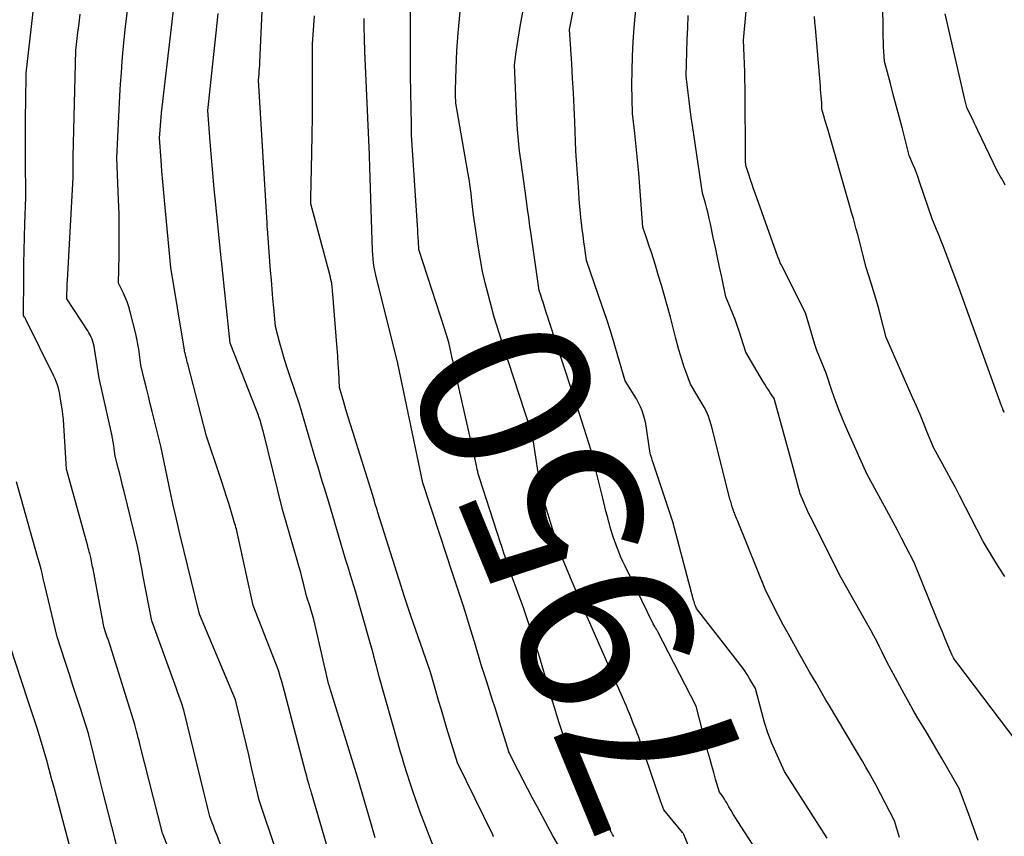
# Model space of a CAD drawing. Units: inches. Extents: x 2612369 to 2615133, y 1504482 to 1507367.
# Drawn here: x 2614772 to 2614855, y 1505210 to 1505279 of the extents above; entities that cross this region are included whole.
import ezdxf
from ezdxf.enums import TextEntityAlignment as Align

# ---------------------------------------------------------------- set-up
doc = ezdxf.new("R2010")
doc.units = ezdxf.units.IN
doc.header["$MEASUREMENT"] = 0
doc.layers.add('Tile_2735_03_NE_contour_2ft', color=81, linetype='Continuous')
doc.layers.add('Tile_2735_03_NE_contour_anno_2ft', color=102, linetype='Continuous')
doc.styles.add('Arial', font='arial.ttf')

msp = doc.modelspace()

# ---------------------------------------------------------------- linework, layer by layer
at = {"layer": 'Tile_2735_03_NE_contour_2ft'}
msp.add_line((2614812.704, 1505251.096, 7950), (2614812.192, 1505252.674, 7950), dxfattribs=at)
for points in [[(2614835.47, 1505206.3, 7952), (2614832.453, 1505210.988, 7952), (2614832.257, 1505211.297, 7952), (2614832.066, 1505211.609, 7952), (2614831.88, 1505211.924, 7952), (2614831.698, 1505212.242, 7952), (2614831.519, 1505212.561, 7952), (2614831.427, 1505212.719, 7952), (2614831.332, 1505212.876, 7952), (2614831.232, 1505213.029, 7952), (2614831.13, 1505213.18, 7952), (2614830.92, 1505213.48, 7952), (2614830.585, 1505214.577, 7952), (2614830.422, 1505215.127, 7952), (2614830.263, 1505215.678, 7952), (2614830.111, 1505216.231, 7952), (2614829.963, 1505216.786, 7952), (2614828.95, 1505220.7, 7952), (2614825.717, 1505226.983, 7952), (2614825.656, 1505227.098, 7952), (2614825.592, 1505227.211, 7952), (2614825.524, 1505227.322, 7952), (2614825.454, 1505227.432, 7952), (2614825.31, 1505227.65, 7952), (2614822.955, 1505232.503, 7952), (2614822.767, 1505232.906, 7952), (2614822.587, 1505233.312, 7952), (2614822.419, 1505233.722, 7952), (2614822.259, 1505234.137, 7952), (2614821.95, 1505234.97, 7952), (2614821.791, 1505235.506, 7952), (2614821.712, 1505235.774, 7952), (2614821.637, 1505236.043, 7952), (2614821.564, 1505236.313, 7952), (2614821.493, 1505236.584, 7952), (2614821.445, 1505236.774, 7952), (2614821.352, 1505237.14, 7952), (2614821.259, 1505237.506, 7952), (2614821.167, 1505237.872, 7952), (2614821.076, 1505238.238, 7952), (2614820.49, 1505240.58, 7952), (2614820.377, 1505241.14, 7952), (2614820.316, 1505241.418, 7952), (2614820.249, 1505241.695, 7952), (2614820.174, 1505241.97, 7952), (2614820.092, 1505242.243, 7952), (2614819.11, 1505245.34, 7952), (2614816.541, 1505253.191, 7952), (2614816.447, 1505253.479, 7952), (2614816.354, 1505253.767, 7952), (2614816.263, 1505254.056, 7952), (2614816.172, 1505254.344, 7952), (2614816.116, 1505254.525, 7952), (2614816.054, 1505254.724, 7952), (2614815.991, 1505254.921, 7952), (2614815.926, 1505255.119, 7952), (2614815.861, 1505255.316, 7952), (2614815.73, 1505255.71, 7952), (2614815.05, 1505260.431, 7952), (2614814.948, 1505261.142, 7952), (2614814.847, 1505261.854, 7952), (2614814.747, 1505262.565, 7952), (2614814.647, 1505263.277, 7952), (2614814.45, 1505264.7, 7952), (2614814.197, 1505266.523, 7952), (2614814.083, 1505267.435, 7952), (2614813.986, 1505268.349, 7952), (2614813.914, 1505269.266, 7952), (2614813.859, 1505270.183, 7952), (2614813.65, 1505274.73, 7952), (2614813.792, 1505275.809, 7952), (2614813.868, 1505276.348, 7952), (2614813.948, 1505276.885, 7952), (2614814.037, 1505277.422, 7952), (2614814.13, 1505277.958, 7952), (2614815.631, 1505286.172, 7952)], [(2614807.15, 1505208.09, 7942), (2614805.72, 1505211.794, 7942), (2614805.509, 1505212.355, 7942), (2614805.304, 1505212.917, 7942), (2614805.109, 1505213.483, 7942), (2614804.919, 1505214.051, 7942), (2614804.55, 1505215.19, 7942), (2614804.304, 1505216.01, 7942), (2614804.182, 1505216.42, 7942), (2614804.061, 1505216.831, 7942), (2614803.942, 1505217.242, 7942), (2614803.825, 1505217.653, 7942), (2614802.28, 1505223.1, 7942), (2614802.025, 1505224.088, 7942), (2614801.896, 1505224.582, 7942), (2614801.764, 1505225.074, 7942), (2614801.628, 1505225.566, 7942), (2614801.49, 1505226.057, 7942), (2614800.25, 1505230.41, 7942), (2614799.837, 1505231.75, 7942), (2614799.632, 1505232.42, 7942), (2614799.428, 1505233.091, 7942), (2614799.227, 1505233.763, 7942), (2614799.027, 1505234.435, 7942), (2614798.01, 1505237.88, 7942), (2614797.646, 1505239.064, 7942), (2614797.465, 1505239.657, 7942), (2614797.286, 1505240.25, 7942), (2614797.11, 1505240.844, 7942), (2614796.935, 1505241.438, 7942), (2614795.56, 1505246.15, 7942), (2614794.742, 1505248.522, 7942), (2614794.513, 1505249.209, 7942), (2614794.295, 1505249.898, 7942), (2614794.092, 1505250.593, 7942), (2614793.9, 1505251.29, 7942), (2614793.53, 1505252.69, 7942), (2614793.385, 1505254.256, 7942), (2614793.314, 1505255.038, 7942), (2614793.246, 1505255.822, 7942), (2614793.181, 1505256.605, 7942), (2614793.119, 1505257.389, 7942), (2614792.85, 1505260.9, 7942), (2614792.836, 1505261.068, 7942), (2614792.829, 1505261.152, 7942), (2614792.823, 1505261.235, 7942), (2614792.817, 1505261.319, 7942), (2614792.812, 1505261.403, 7942), (2614792.1, 1505273.43, 7942), (2614792.143, 1505273.933, 7942), (2614792.163, 1505274.184, 7942), (2614792.181, 1505274.436, 7942), (2614792.196, 1505274.688, 7942), (2614792.209, 1505274.94, 7942), (2614792.67, 1505284.79, 7942)], [(2614854.911, 1505245.444, 7964), (2614854.873, 1505245.502, 7964), (2614854.8, 1505245.62, 7964), (2614854.75, 1505245.747, 7964), (2614854.725, 1505245.81, 7964), (2614854.7, 1505245.873, 7964), (2614854.677, 1505245.937, 7964), (2614854.653, 1505246.001, 7964), (2614851.06, 1505255.97, 7964), (2614849.907, 1505259.029, 7964), (2614849.732, 1505259.486, 7964), (2614849.555, 1505259.941, 7964), (2614849.372, 1505260.395, 7964), (2614849.186, 1505260.847, 7964), (2614848.81, 1505261.75, 7964), (2614847.758, 1505264.867, 7964), (2614847.627, 1505265.241, 7964), (2614847.491, 1505265.613, 7964), (2614847.347, 1505265.982, 7964), (2614847.197, 1505266.349, 7964), (2614846.89, 1505267.08, 7964), (2614846.275, 1505269.451, 7964), (2614846.034, 1505270.377, 7964), (2614845.789, 1505271.303, 7964), (2614845.542, 1505272.228, 7964), (2614845.292, 1505273.152, 7964), (2614844.79, 1505275, 7964), (2614844.742, 1505275.827, 7964), (2614844.72, 1505276.24, 7964), (2614844.703, 1505276.653, 7964), (2614844.692, 1505277.067, 7964), (2614844.685, 1505277.481, 7964), (2614844.61, 1505285.02, 7964)], [(2614786.396, 1505203.973, 7932), (2614784.02, 1505210.01, 7932), (2614782.105, 1505217.506, 7932), (2614782.035, 1505217.782, 7932), (2614781.965, 1505218.057, 7932), (2614781.896, 1505218.333, 7932), (2614781.827, 1505218.608, 7932), (2614781.69, 1505219.16, 7932), (2614779.624, 1505225.732, 7932), (2614779.541, 1505225.995, 7932), (2614779.455, 1505226.257, 7932), (2614779.368, 1505226.518, 7932), (2614779.279, 1505226.779, 7932), (2614779.1, 1505227.3, 7932), (2614779.025, 1505227.699, 7932), (2614778.987, 1505227.898, 7932), (2614778.949, 1505228.098, 7932), (2614778.912, 1505228.297, 7932), (2614778.874, 1505228.497, 7932), (2614778.162, 1505232.275, 7932), (2614778.132, 1505232.436, 7932), (2614778.102, 1505232.597, 7932), (2614778.071, 1505232.757, 7932), (2614778.041, 1505232.918, 7932), (2614777.98, 1505233.24, 7932), (2614777.891, 1505233.556, 7932), (2614777.847, 1505233.714, 7932), (2614777.803, 1505233.872, 7932), (2614777.758, 1505234.03, 7932), (2614777.714, 1505234.188, 7932), (2614775.92, 1505240.66, 7932), (2614775.704, 1505244.384, 7932), (2614775.669, 1505244.845, 7932), (2614775.625, 1505245.304, 7932), (2614775.565, 1505245.762, 7932), (2614775.495, 1505246.219, 7932), (2614775.34, 1505247.13, 7932), (2614775.216, 1505247.597, 7932), (2614775.148, 1505247.828, 7932), (2614775.069, 1505248.056, 7932), (2614774.978, 1505248.278, 7932), (2614774.878, 1505248.497, 7932), (2614772.539, 1505253.212, 7932), (2614772.505, 1505253.278, 7932), (2614772.47, 1505253.344, 7932), (2614772.434, 1505253.409, 7932), (2614772.397, 1505253.473, 7932), (2614772.32, 1505253.6, 7932), (2614772.33, 1505256.823, 7932), (2614772.34, 1505257.948, 7932), (2614772.357, 1505259.072, 7932), (2614772.386, 1505260.197, 7932), (2614772.424, 1505261.321, 7932), (2614772.51, 1505263.57, 7932), (2614772.485, 1505266.766, 7932), (2614772.48, 1505267.975, 7932), (2614772.481, 1505269.184, 7932), (2614772.489, 1505270.393, 7932), (2614772.504, 1505271.602, 7932), (2614772.54, 1505274.02, 7932), (2614773.649, 1505283.865, 7932)], [(2614821.998, 1505209.748, 7948), (2614821.903, 1505209.919, 7948), (2614821.808, 1505210.089, 7948), (2614821.712, 1505210.26, 7948), (2614821.52, 1505210.6, 7948), (2614820.738, 1505212.074, 7948), (2614820.351, 1505212.813, 7948), (2614819.969, 1505213.555, 7948), (2614819.595, 1505214.301, 7948), (2614819.226, 1505215.049, 7948), (2614817.91, 1505217.76, 7948), (2614817.472, 1505219.144, 7948), (2614817.254, 1505219.836, 7948), (2614817.04, 1505220.529, 7948), (2614816.829, 1505221.223, 7948), (2614816.621, 1505221.918, 7948), (2614815.69, 1505225.06, 7948), (2614814.991, 1505227.23, 7948), (2614814.687, 1505228.15, 7948), (2614814.375, 1505229.068, 7948), (2614814.05, 1505229.982, 7948), (2614813.718, 1505230.893, 7948), (2614813.04, 1505232.71, 7948), (2614812.854, 1505233.294, 7948), (2614812.761, 1505233.587, 7948), (2614812.668, 1505233.879, 7948), (2614812.574, 1505234.17, 7948), (2614812.479, 1505234.462, 7948), (2614810.696, 1505239.952, 7948), (2614810.645, 1505240.121, 7948), (2614810.596, 1505240.29, 7948), (2614810.553, 1505240.462, 7948), (2614810.514, 1505240.634, 7948), (2614810.44, 1505240.98, 7948), (2614808.898, 1505247.793, 7948), (2614808.765, 1505248.384, 7948), (2614808.634, 1505248.975, 7948), (2614808.504, 1505249.565, 7948), (2614808.376, 1505250.157, 7948), (2614808.12, 1505251.34, 7948), (2614808.008, 1505251.703, 7948), (2614807.952, 1505251.885, 7948), (2614807.895, 1505252.066, 7948), (2614807.837, 1505252.247, 7948), (2614807.779, 1505252.428, 7948), (2614805.59, 1505259.17, 7948), (2614805.556, 1505259.845, 7948), (2614805.539, 1505260.182, 7948), (2614805.52, 1505260.519, 7948), (2614805.5, 1505260.856, 7948), (2614805.479, 1505261.193, 7948), (2614804.99, 1505268.8, 7948), (2614804.98, 1505269.09, 7948), (2614804.975, 1505269.235, 7948), (2614804.971, 1505269.38, 7948), (2614804.968, 1505269.525, 7948), (2614804.965, 1505269.669, 7948), (2614804.925, 1505272.379, 7948), (2614804.906, 1505273.879, 7948), (2614804.893, 1505275.38, 7948), (2614804.889, 1505276.88, 7948), (2614804.889, 1505278.38, 7948), (2614804.9, 1505281.97, 7948)], [(2614846.058, 1505209.665, 7956), (2614845.64, 1505211.07, 7956), (2614844.057, 1505214.083, 7956), (2614843.787, 1505214.587, 7956), (2614843.511, 1505215.088, 7956), (2614843.227, 1505215.585, 7956), (2614842.937, 1505216.078, 7956), (2614842.35, 1505217.06, 7956), (2614840.08, 1505220.893, 7956), (2614839.818, 1505221.336, 7956), (2614839.557, 1505221.78, 7956), (2614839.297, 1505222.225, 7956), (2614839.038, 1505222.67, 7956), (2614838.52, 1505223.56, 7956), (2614837.607, 1505225.157, 7956), (2614837.156, 1505225.958, 7956), (2614836.712, 1505226.763, 7956), (2614836.279, 1505227.574, 7956), (2614835.852, 1505228.389, 7956), (2614834.8, 1505230.43, 7956), (2614832.47, 1505236.215, 7956), (2614832.412, 1505236.359, 7956), (2614832.353, 1505236.504, 7956), (2614832.294, 1505236.648, 7956), (2614832.234, 1505236.792, 7956), (2614832.197, 1505236.881, 7956), (2614832.157, 1505236.981, 7956), (2614832.118, 1505237.082, 7956), (2614832.082, 1505237.183, 7956), (2614832.047, 1505237.285, 7956), (2614831.98, 1505237.49, 7956), (2614831.913, 1505237.713, 7956), (2614831.881, 1505237.825, 7956), (2614831.849, 1505237.937, 7956), (2614831.819, 1505238.05, 7956), (2614831.789, 1505238.163, 7956), (2614830.23, 1505244.32, 7956), (2614830.073, 1505244.863, 7956), (2614829.984, 1505245.13, 7956), (2614829.883, 1505245.391, 7956), (2614829.762, 1505245.644, 7956), (2614829.628, 1505245.892, 7956), (2614828.48, 1505247.83, 7956), (2614828.079, 1505248.902, 7956), (2614827.916, 1505249.354, 7956), (2614827.763, 1505249.81, 7956), (2614827.623, 1505250.269, 7956), (2614827.491, 1505250.731, 7956), (2614827.24, 1505251.66, 7956), (2614826.773, 1505253.463, 7956), (2614826.533, 1505254.363, 7956), (2614826.285, 1505255.261, 7956), (2614826.024, 1505256.155, 7956), (2614825.756, 1505257.047, 7956), (2614825.51, 1505257.844, 7956), (2614825.341, 1505258.382, 7956), (2614825.17, 1505258.919, 7956), (2614824.996, 1505259.455, 7956), (2614824.818, 1505259.991, 7956), (2614824.46, 1505261.06, 7956), (2614824.109, 1505265.601, 7956), (2614824.039, 1505266.441, 7956), (2614823.96, 1505267.281, 7956), (2614823.871, 1505268.119, 7956), (2614823.774, 1505268.956, 7956), (2614823.57, 1505270.63, 7956), (2614823.54, 1505273.046, 7956), (2614823.544, 1505274.253, 7956), (2614823.573, 1505275.46, 7956), (2614823.639, 1505276.665, 7956), (2614823.729, 1505277.869, 7956), (2614824.09, 1505281.84, 7956)], [(2614793.551, 1505208.602, 7936), (2614792.15, 1505212.81, 7936), (2614791.486, 1505215.673, 7936), (2614791.269, 1505216.603, 7936), (2614791.052, 1505217.533, 7936), (2614790.833, 1505218.462, 7936), (2614790.612, 1505219.392, 7936), (2614790.17, 1505221.25, 7936), (2614787.137, 1505228.455, 7936), (2614787.12, 1505228.5, 7936), (2614787.107, 1505228.559, 7936), (2614785.47, 1505235.23, 7936), (2614785.097, 1505236.83, 7936), (2614784.914, 1505237.63, 7936), (2614784.735, 1505238.432, 7936), (2614784.563, 1505239.235, 7936), (2614784.395, 1505240.039, 7936), (2614783.87, 1505242.61, 7936), (2614783.148, 1505245.521, 7936), (2614782.986, 1505246.174, 7936), (2614782.826, 1505246.827, 7936), (2614782.666, 1505247.48, 7936), (2614782.507, 1505248.133, 7936), (2614782.19, 1505249.44, 7936), (2614782.083, 1505250.322, 7936), (2614782.021, 1505250.761, 7936), (2614781.949, 1505251.198, 7936), (2614781.86, 1505251.632, 7936), (2614781.76, 1505252.064, 7936), (2614781.295, 1505253.927, 7936), (2614781.177, 1505254.342, 7936), (2614781.042, 1505254.751, 7936), (2614780.881, 1505255.15, 7936), (2614780.703, 1505255.543, 7936), (2614780.32, 1505256.32, 7936), (2614780.365, 1505258.665, 7936), (2614780.377, 1505259.838, 7936), (2614780.375, 1505261.011, 7936), (2614780.352, 1505262.183, 7936), (2614780.315, 1505263.355, 7936), (2614780.17, 1505266.88, 7936), (2614780.433, 1505272.102, 7936), (2614780.488, 1505273.076, 7936), (2614780.551, 1505274.05, 7936), (2614780.627, 1505275.023, 7936), (2614780.711, 1505275.996, 7936), (2614780.89, 1505277.94, 7936), (2614781.226, 1505280.651, 7936)], [(2614798.56, 1505206.59, 7938), (2614796.558, 1505213.423, 7938), (2614796.525, 1505213.536, 7938), (2614796.492, 1505213.648, 7938), (2614796.459, 1505213.761, 7938), (2614796.426, 1505213.874, 7938), (2614796.36, 1505214.1, 7938), (2614796.256, 1505214.463, 7938), (2614796.205, 1505214.646, 7938), (2614796.154, 1505214.828, 7938), (2614796.105, 1505215.01, 7938), (2614796.057, 1505215.193, 7938), (2614794.29, 1505221.95, 7938), (2614794.054, 1505222.789, 7938), (2614793.93, 1505223.206, 7938), (2614793.798, 1505223.621, 7938), (2614793.654, 1505224.031, 7938), (2614793.502, 1505224.439, 7938), (2614791.65, 1505229.2, 7938), (2614790.23, 1505235.604, 7938), (2614790.192, 1505235.764, 7938), (2614790.152, 1505235.922, 7938), (2614790.107, 1505236.08, 7938), (2614790.059, 1505236.237, 7938), (2614789.96, 1505236.55, 7938), (2614789.585, 1505237.771, 7938), (2614789.395, 1505238.381, 7938), (2614789.203, 1505238.99, 7938), (2614789.007, 1505239.597, 7938), (2614788.808, 1505240.204, 7938), (2614787.73, 1505243.46, 7938), (2614786.141, 1505249.537, 7938), (2614786.101, 1505249.69, 7938), (2614786.062, 1505249.844, 7938), (2614786.023, 1505249.998, 7938), (2614785.985, 1505250.152, 7938), (2614785.91, 1505250.46, 7938), (2614785.903, 1505250.494, 7938), (2614785.878, 1505250.619, 7938), (2614785.866, 1505250.682, 7938), (2614785.855, 1505250.745, 7938), (2614785.843, 1505250.808, 7938), (2614785.833, 1505250.871, 7938), (2614784.72, 1505257.65, 7938), (2614784.213, 1505263.005, 7938), (2614784.128, 1505263.929, 7938), (2614784.047, 1505264.852, 7938), (2614783.971, 1505265.776, 7938), (2614783.899, 1505266.701, 7938), (2614783.76, 1505268.55, 7938), (2614783.809, 1505269.258, 7938), (2614783.836, 1505269.612, 7938), (2614783.866, 1505269.966, 7938), (2614783.901, 1505270.319, 7938), (2614783.939, 1505270.672, 7938), (2614785.01, 1505280.02, 7938)], [(2614790.62, 1505204.49, 7934), (2614788.608, 1505209.814, 7934), (2614788.506, 1505210.084, 7934), (2614788.404, 1505210.353, 7934), (2614788.301, 1505210.623, 7934), (2614788.197, 1505210.892, 7934), (2614787.99, 1505211.43, 7934), (2614787.819, 1505212.108, 7934), (2614787.734, 1505212.448, 7934), (2614787.65, 1505212.788, 7934), (2614787.567, 1505213.127, 7934), (2614787.484, 1505213.467, 7934), (2614785.81, 1505220.37, 7934), (2614785.599, 1505220.996, 7934), (2614785.492, 1505221.309, 7934), (2614785.384, 1505221.622, 7934), (2614785.274, 1505221.933, 7934), (2614785.162, 1505222.244, 7934), (2614783.11, 1505227.9, 7934), (2614782.369, 1505231.772, 7934), (2614782.292, 1505232.174, 7934), (2614782.216, 1505232.575, 7934), (2614782.139, 1505232.976, 7934), (2614782.063, 1505233.377, 7934), (2614781.91, 1505234.18, 7934), (2614780.781, 1505238.802, 7934), (2614780.659, 1505239.296, 7934), (2614780.535, 1505239.79, 7934), (2614780.408, 1505240.283, 7934), (2614780.28, 1505240.776, 7934), (2614780.02, 1505241.76, 7934), (2614779.948, 1505242.37, 7934), (2614779.907, 1505242.674, 7934), (2614779.861, 1505242.978, 7934), (2614779.804, 1505243.279, 7934), (2614779.742, 1505243.58, 7934), (2614778.68, 1505248.32, 7934), (2614778.296, 1505250.829, 7934), (2614778.259, 1505251.028, 7934), (2614778.213, 1505251.225, 7934), (2614778.155, 1505251.418, 7934), (2614778.088, 1505251.61, 7934), (2614778.009, 1505251.796, 7934), (2614777.922, 1505251.978, 7934), (2614777.823, 1505252.155, 7934), (2614777.718, 1505252.328, 7934), (2614775.96, 1505255, 7934), (2614775.969, 1505255.52, 7934), (2614775.975, 1505255.78, 7934), (2614775.983, 1505256.039, 7934), (2614775.994, 1505256.299, 7934), (2614776.007, 1505256.559, 7934), (2614776.49, 1505265.22, 7934), (2614776.49, 1505265.814, 7934), (2614776.491, 1505266.111, 7934), (2614776.494, 1505266.408, 7934), (2614776.499, 1505266.705, 7934), (2614776.505, 1505267.002, 7934), (2614776.73, 1505275.93, 7934), (2614776.898, 1505277.451, 7934), (2614776.984, 1505278.211, 7934), (2614777.071, 1505278.971, 7934)], [(2614801.909, 1505209.636, 7940), (2614801.739, 1505210.22, 7940), (2614801.569, 1505210.804, 7940), (2614800.45, 1505214.65, 7940), (2614798.13, 1505222.165, 7940), (2614798.113, 1505222.222, 7940), (2614798.095, 1505222.28, 7940), (2614798.079, 1505222.337, 7940), (2614798.062, 1505222.395, 7940), (2614798.03, 1505222.51, 7940), (2614796.839, 1505227.633, 7940), (2614796.745, 1505228.016, 7940), (2614796.644, 1505228.396, 7940), (2614796.533, 1505228.774, 7940), (2614796.415, 1505229.15, 7940), (2614796.17, 1505229.9, 7940), (2614795.913, 1505230.939, 7940), (2614795.782, 1505231.457, 7940), (2614795.646, 1505231.974, 7940), (2614795.503, 1505232.49, 7940), (2614795.357, 1505233.004, 7940), (2614794.11, 1505237.27, 7940), (2614792.481, 1505243.891, 7940), (2614792.442, 1505244.043, 7940), (2614792.403, 1505244.195, 7940), (2614792.361, 1505244.347, 7940), (2614792.318, 1505244.498, 7940), (2614792.23, 1505244.8, 7940), (2614792.136, 1505245.086, 7940), (2614792.088, 1505245.228, 7940), (2614792.038, 1505245.37, 7940), (2614791.986, 1505245.511, 7940), (2614791.932, 1505245.652, 7940), (2614789.72, 1505251.29, 7940), (2614788.975, 1505258.237, 7940), (2614788.964, 1505258.34, 7940), (2614788.953, 1505258.444, 7940), (2614788.942, 1505258.547, 7940), (2614788.932, 1505258.651, 7940), (2614788.915, 1505258.82, 7940), (2614788.913, 1505258.839, 7940), (2614788.912, 1505258.858, 7940), (2614788.91, 1505258.877, 7940), (2614788.908, 1505258.896, 7940), (2614788.9, 1505259.01, 7940), (2614788.501, 1505262.95, 7940), (2614788.372, 1505264.27, 7940), (2614788.251, 1505265.591, 7940), (2614788.14, 1505266.912, 7940), (2614788.037, 1505268.235, 7940), (2614787.84, 1505270.88, 7940), (2614788.545, 1505277.4, 7940), (2614788.629, 1505278.215, 7940), (2614788.706, 1505279.031, 7940)], [(2614811.885, 1505209.724, 7944), (2614811.813, 1505209.873, 7944), (2614808.84, 1505215.95, 7944), (2614807.965, 1505218.833, 7944), (2614807.727, 1505219.623, 7944), (2614807.491, 1505220.413, 7944), (2614807.258, 1505221.204, 7944), (2614807.028, 1505221.996, 7944), (2614806.57, 1505223.58, 7944), (2614804.925, 1505228.317, 7944), (2614804.782, 1505228.734, 7944), (2614804.643, 1505229.151, 7944), (2614804.506, 1505229.57, 7944), (2614804.373, 1505229.99, 7944), (2614804.11, 1505230.83, 7944), (2614802.15, 1505237.014, 7944), (2614802.076, 1505237.251, 7944), (2614802.001, 1505237.488, 7944), (2614801.928, 1505237.726, 7944), (2614801.855, 1505237.964, 7944), (2614801.71, 1505238.44, 7944), (2614800.027, 1505243.811, 7944), (2614799.835, 1505244.434, 7944), (2614799.645, 1505245.057, 7944), (2614799.46, 1505245.682, 7944), (2614799.279, 1505246.308, 7944), (2614798.92, 1505247.56, 7944), (2614798.851, 1505248.879, 7944), (2614798.814, 1505249.539, 7944), (2614798.773, 1505250.198, 7944), (2614798.726, 1505250.857, 7944), (2614798.676, 1505251.516, 7944), (2614798.39, 1505255.07, 7944), (2614798.337, 1505255.699, 7944), (2614798.302, 1505256.013, 7944), (2614798.257, 1505256.324, 7944), (2614798.195, 1505256.632, 7944), (2614798.122, 1505256.939, 7944), (2614796.51, 1505263.02, 7944), (2614796.507, 1505263.175, 7944), (2614796.506, 1505263.253, 7944), (2614796.506, 1505263.33, 7944), (2614796.507, 1505263.408, 7944), (2614796.508, 1505263.486, 7944), (2614796.593, 1505267.28, 7944), (2614796.621, 1505268.811, 7944), (2614796.64, 1505270.343, 7944), (2614796.647, 1505271.874, 7944), (2614796.646, 1505273.406, 7944), (2614796.63, 1505276.47, 7944), (2614796.812, 1505278.856, 7944)], [(2614818.521, 1505206.972, 7946), (2614816.89, 1505209.79, 7946), (2614815.583, 1505212.207, 7946), (2614815.176, 1505212.964, 7946), (2614814.773, 1505213.723, 7946), (2614814.376, 1505214.485, 7946), (2614813.982, 1505215.249, 7946), (2614813.2, 1505216.78, 7946), (2614812.24, 1505219.844, 7946), (2614812.011, 1505220.571, 7946), (2614811.78, 1505221.298, 7946), (2614811.547, 1505222.024, 7946), (2614811.312, 1505222.75, 7946), (2614810.84, 1505224.2, 7946), (2614810.357, 1505225.847, 7946), (2614810.113, 1505226.669, 7946), (2614809.863, 1505227.49, 7946), (2614809.607, 1505228.309, 7946), (2614809.346, 1505229.126, 7946), (2614808.52, 1505231.67, 7946), (2614807.783, 1505233.881, 7946), (2614807.471, 1505234.821, 7946), (2614807.161, 1505235.761, 7946), (2614806.854, 1505236.703, 7946), (2614806.548, 1505237.645, 7946), (2614805.94, 1505239.53, 7946), (2614803.832, 1505249.569, 7946), (2614803.82, 1505249.63, 7946), (2614803.811, 1505249.677, 7946), (2614801.98, 1505257, 7946), (2614801.847, 1505257.686, 7946), (2614801.789, 1505258.03, 7946), (2614801.742, 1505258.375, 7946), (2614801.711, 1505258.722, 7946), (2614801.692, 1505259.07, 7946), (2614801.47, 1505266.08, 7946), (2614801.469, 1505266.163, 7946), (2614801.459, 1505266.504, 7946), (2614801.453, 1505266.661, 7946), (2614801.448, 1505266.817, 7946), (2614801.441, 1505266.974, 7946), (2614801.435, 1505267.13, 7946), (2614801.057, 1505275.877, 7946), (2614801.043, 1505276.219, 7946), (2614801.031, 1505276.561, 7946), (2614801.021, 1505276.904, 7946), (2614801.011, 1505277.246, 7946), (2614801.004, 1505277.589, 7946), (2614801, 1505277.931, 7946), (2614800.998, 1505278.274, 7946), (2614800.997, 1505278.616, 7946)], [(2614812.192, 1505252.674, 7950), (2614811.93, 1505253.48, 7950), (2614811.419, 1505255.398, 7950), (2614811.18, 1505256.361, 7950), (2614810.962, 1505257.329, 7950), (2614810.778, 1505258.302, 7950), (2614810.615, 1505259.281, 7950), (2614810.2, 1505262.06, 7950), (2614810.069, 1505263.275, 7950), (2614809.997, 1505263.881, 7950), (2614809.917, 1505264.486, 7950), (2614809.826, 1505265.09, 7950), (2614809.726, 1505265.692, 7950), (2614808.7, 1505271.5, 7950), (2614808.694, 1505272.189, 7950), (2614808.692, 1505272.534, 7950), (2614808.694, 1505272.879, 7950), (2614808.699, 1505273.223, 7950), (2614808.707, 1505273.568, 7950), (2614808.73, 1505274.39, 7950), (2614808.759, 1505275.145, 7950), (2614808.798, 1505275.899, 7950), (2614808.853, 1505276.653, 7950), (2614808.917, 1505277.406, 7950), (2614809.088, 1505279.19, 7950)], [(2614839.973, 1505209.6, 7954), (2614836.38, 1505215.2, 7954), (2614835.642, 1505216.826, 7954), (2614835.295, 1505217.646, 7954), (2614834.978, 1505218.478, 7954), (2614834.706, 1505219.325, 7954), (2614834.464, 1505220.182, 7954), (2614833.95, 1505222.21, 7954), (2614833.475, 1505222.993, 7954), (2614833.231, 1505223.38, 7954), (2614832.977, 1505223.761, 7954), (2614832.711, 1505224.132, 7954), (2614832.436, 1505224.498, 7954), (2614828.98, 1505228.93, 7954), (2614828.887, 1505229.163, 7954), (2614828.842, 1505229.28, 7954), (2614828.8, 1505229.398, 7954), (2614828.763, 1505229.517, 7954), (2614828.728, 1505229.638, 7954), (2614826.97, 1505236.23, 7954), (2614825.29, 1505241.291, 7954), (2614825.243, 1505241.439, 7954), (2614825.197, 1505241.588, 7954), (2614825.153, 1505241.738, 7954), (2614825.111, 1505241.889, 7954), (2614825.03, 1505242.19, 7954), (2614824.767, 1505244.119, 7954), (2614824.704, 1505244.49, 7954), (2614824.623, 1505244.856, 7954), (2614824.517, 1505245.217, 7954), (2614824.394, 1505245.573, 7954), (2614824.249, 1505245.921, 7954), (2614824.09, 1505246.261, 7954), (2614823.91, 1505246.592, 7954), (2614823.717, 1505246.915, 7954), (2614822.96, 1505248.1, 7954), (2614822.354, 1505250.213, 7954), (2614822.042, 1505251.267, 7954), (2614821.72, 1505252.317, 7954), (2614821.381, 1505253.362, 7954), (2614821.032, 1505254.403, 7954), (2614819.71, 1505258.24, 7954), (2614819.56, 1505259.292, 7954), (2614819.487, 1505259.818, 7954), (2614819.418, 1505260.345, 7954), (2614819.353, 1505260.872, 7954), (2614819.292, 1505261.4, 7954), (2614819.273, 1505261.571, 7954), (2614819.208, 1505262.185, 7954), (2614819.149, 1505262.8, 7954), (2614819.098, 1505263.416, 7954), (2614819.052, 1505264.032, 7954), (2614818.82, 1505267.45, 7954), (2614818.724, 1505269.905, 7954), (2614818.671, 1505271.132, 7954), (2614818.611, 1505272.359, 7954), (2614818.541, 1505273.585, 7954), (2614818.464, 1505274.811, 7954), (2614818.27, 1505277.7, 7954), (2614818.577, 1505279.275, 7954)], [(2614852.686, 1505209.388, 7958), (2614852.299, 1505210.487, 7958), (2614851.901, 1505211.584, 7958), (2614851.09, 1505213.77, 7958), (2614849.608, 1505216.36, 7958), (2614849.218, 1505217.036, 7958), (2614848.824, 1505217.708, 7958), (2614848.424, 1505218.377, 7958), (2614848.02, 1505219.043, 7958), (2614847.618, 1505219.711, 7958), (2614847.223, 1505220.383, 7958), (2614846.838, 1505221.061, 7958), (2614846.46, 1505221.742, 7958), (2614844.99, 1505224.44, 7958), (2614844.575, 1505225.322, 7958), (2614844.363, 1505225.76, 7958), (2614844.143, 1505226.195, 7958), (2614843.915, 1505226.625, 7958), (2614843.68, 1505227.052, 7958), (2614841.16, 1505231.51, 7958), (2614838.568, 1505236.653, 7958), (2614838.412, 1505236.971, 7958), (2614838.259, 1505237.291, 7958), (2614838.112, 1505237.613, 7958), (2614837.969, 1505237.938, 7958), (2614837.69, 1505238.59, 7958), (2614837.468, 1505239.433, 7958), (2614837.356, 1505239.855, 7958), (2614837.243, 1505240.276, 7958), (2614837.129, 1505240.697, 7958), (2614837.014, 1505241.118, 7958), (2614835.5, 1505246.62, 7958), (2614835.179, 1505247.1, 7958), (2614835.02, 1505247.342, 7958), (2614834.865, 1505247.585, 7958), (2614834.713, 1505247.831, 7958), (2614834.565, 1505248.079, 7958), (2614833.13, 1505250.52, 7958), (2614832.555, 1505252.284, 7958), (2614832.389, 1505252.774, 7958), (2614832.217, 1505253.261, 7958), (2614832.033, 1505253.744, 7958), (2614831.842, 1505254.224, 7958), (2614831.45, 1505255.18, 7958), (2614831.091, 1505256.841, 7958), (2614830.912, 1505257.672, 7958), (2614830.735, 1505258.503, 7958), (2614830.56, 1505259.335, 7958), (2614830.387, 1505260.167, 7958), (2614830.146, 1505261.329, 7958), (2614830.051, 1505261.765, 7958), (2614829.951, 1505262.199, 7958), (2614829.842, 1505262.63, 7958), (2614829.727, 1505263.061, 7958), (2614829.49, 1505263.92, 7958), (2614828.632, 1505269.617, 7958), (2614828.532, 1505270.304, 7958), (2614828.436, 1505270.992, 7958), (2614828.348, 1505271.681, 7958), (2614828.263, 1505272.37, 7958), (2614828.1, 1505273.75, 7958), (2614828.16, 1505275.803, 7958), (2614828.193, 1505276.83, 7958), (2614828.232, 1505277.856, 7958), (2614828.278, 1505278.882, 7958)], [(2614855.877, 1505217.797, 7960), (2614850.973, 1505224.271, 7960), (2614850.881, 1505224.396, 7960), (2614850.791, 1505224.523, 7960), (2614850.705, 1505224.653, 7960), (2614850.622, 1505224.784, 7960), (2614850.46, 1505225.05, 7960), (2614850.053, 1505226.038, 7960), (2614849.849, 1505226.532, 7960), (2614849.646, 1505227.027, 7960), (2614849.443, 1505227.521, 7960), (2614849.241, 1505228.016, 7960), (2614847.29, 1505232.8, 7960), (2614846.594, 1505234.17, 7960), (2614846.242, 1505234.853, 7960), (2614845.886, 1505235.534, 7960), (2614845.524, 1505236.212, 7960), (2614845.157, 1505236.887, 7960), (2614843.3, 1505240.27, 7960), (2614841.575, 1505244.166, 7960), (2614841.256, 1505244.914, 7960), (2614840.953, 1505245.667, 7960), (2614840.67, 1505246.429, 7960), (2614840.403, 1505247.197, 7960), (2614839.89, 1505248.74, 7960), (2614839.487, 1505249.7, 7960), (2614839.293, 1505250.183, 7960), (2614839.111, 1505250.67, 7960), (2614838.943, 1505251.162, 7960), (2614838.787, 1505251.658, 7960), (2614838.14, 1505253.83, 7960), (2614836.147, 1505257.786, 7960), (2614836.087, 1505257.911, 7960), (2614836.028, 1505258.036, 7960), (2614835.974, 1505258.163, 7960), (2614835.921, 1505258.292, 7960), (2614835.82, 1505258.55, 7960), (2614833.915, 1505263.902, 7960), (2614833.783, 1505264.277, 7960), (2614833.651, 1505264.653, 7960), (2614833.522, 1505265.029, 7960), (2614833.394, 1505265.406, 7960), (2614833.14, 1505266.16, 7960), (2614833.122, 1505266.258, 7960), (2614833.115, 1505266.364, 7960), (2614833.112, 1505266.418, 7960), (2614833.109, 1505266.471, 7960), (2614833.107, 1505266.524, 7960), (2614833.106, 1505266.578, 7960), (2614833.056, 1505272.811, 7960), (2614833.047, 1505273.474, 7960), (2614833.034, 1505274.138, 7960), (2614833.013, 1505274.801, 7960), (2614832.988, 1505275.464, 7960), (2614832.93, 1505276.79, 7960), (2614833.151, 1505279.25, 7960)], [(2614854.919, 1505231.636, 7962), (2614854.456, 1505232.368, 7962), (2614854.001, 1505233.103, 7962), (2614853.1, 1505234.58, 7962), (2614851.118, 1505238.441, 7962), (2614850.767, 1505239.114, 7962), (2614850.412, 1505239.785, 7962), (2614850.05, 1505240.452, 7962), (2614849.682, 1505241.116, 7962), (2614848.94, 1505242.44, 7962), (2614848.372, 1505243.854, 7962), (2614848.084, 1505244.56, 7962), (2614847.792, 1505245.263, 7962), (2614847.493, 1505245.964, 7962), (2614847.188, 1505246.662, 7962), (2614844.94, 1505251.76, 7962), (2614844.442, 1505253.712, 7962), (2614844.266, 1505254.374, 7962), (2614844.082, 1505255.034, 7962), (2614843.886, 1505255.691, 7962), (2614843.682, 1505256.345, 7962), (2614843.26, 1505257.65, 7962), (2614842.542, 1505260.427, 7962), (2614842.424, 1505260.875, 7962), (2614842.303, 1505261.321, 7962), (2614842.178, 1505261.767, 7962), (2614842.05, 1505262.212, 7962), (2614841.79, 1505263.1, 7962), (2614840.024, 1505269.297, 7962), (2614839.948, 1505269.561, 7962), (2614839.87, 1505269.824, 7962), (2614839.789, 1505270.086, 7962), (2614839.707, 1505270.348, 7962), (2614839.54, 1505270.87, 7962), (2614839.534, 1505271.064, 7962), (2614839.531, 1505271.161, 7962), (2614839.527, 1505271.257, 7962), (2614839.521, 1505271.354, 7962), (2614839.515, 1505271.45, 7962), (2614839.488, 1505271.813, 7962), (2614839.467, 1505272.09, 7962), (2614839.445, 1505272.368, 7962), (2614839.423, 1505272.645, 7962), (2614839.4, 1505272.923, 7962), (2614838.985, 1505277.83, 7962), (2614838.947, 1505278.311, 7962), (2614838.914, 1505278.792, 7962)], [(2614854.966, 1505264.583, 7966), (2614854.867, 1505264.781, 7966), (2614854.763, 1505264.976, 7966), (2614854.652, 1505265.167, 7966), (2614854.537, 1505265.356, 7966), (2614854.3, 1505265.73, 7966), (2614852.659, 1505269.185, 7966), (2614852.505, 1505269.509, 7966), (2614852.35, 1505269.834, 7966), (2614852.195, 1505270.158, 7966), (2614852.04, 1505270.482, 7966), (2614851.73, 1505271.13, 7966), (2614851.675, 1505271.357, 7966), (2614851.648, 1505271.471, 7966), (2614851.621, 1505271.584, 7966), (2614851.594, 1505271.698, 7966), (2614851.568, 1505271.811, 7966), (2614849.9, 1505279, 7966)], [(2614825.976, 1505212.655, 7950), (2614824.259, 1505217.669, 7950), (2614824.169, 1505217.925, 7950), (2614824.077, 1505218.18, 7950), (2614823.98, 1505218.434, 7950), (2614823.882, 1505218.686, 7950), (2614823.68, 1505219.19, 7950), (2614823.443, 1505219.802, 7950), (2614823.322, 1505220.107, 7950), (2614823.198, 1505220.412, 7950), (2614823.07, 1505220.714, 7950), (2614822.94, 1505221.015, 7950), (2614820.57, 1505226.37, 7950), (2614819.867, 1505227.971, 7950), (2614819.518, 1505228.773, 7950), (2614819.173, 1505229.577, 7950), (2614818.834, 1505230.383, 7950), (2614818.499, 1505231.191, 7950), (2614817.42, 1505233.82, 7950), (2614816.355, 1505237.312, 7950), (2614816.243, 1505237.691, 7950), (2614816.134, 1505238.072, 7950), (2614816.032, 1505238.454, 7950), (2614815.935, 1505238.838, 7950), (2614815.845, 1505239.223, 7950), (2614815.764, 1505239.61, 7950), (2614815.694, 1505239.999, 7950), (2614815.632, 1505240.39, 7950), (2614815.26, 1505242.96, 7950), (2614815.028, 1505243.806, 7950), (2614814.909, 1505244.228, 7950), (2614814.786, 1505244.649, 7950), (2614814.657, 1505245.069, 7950), (2614814.525, 1505245.487, 7950), (2614812.704, 1505251.096, 7950)], [(2614780.24, 1505208.6, 7930), (2614779.734, 1505210.574, 7930), (2614779.482, 1505211.562, 7930), (2614779.231, 1505212.55, 7930), (2614778.983, 1505213.538, 7930), (2614778.735, 1505214.527, 7930), (2614777.77, 1505218.4, 7930), (2614777.126, 1505220.428, 7930), (2614776.802, 1505221.442, 7930), (2614776.477, 1505222.455, 7930), (2614776.149, 1505223.467, 7930), (2614775.819, 1505224.478, 7930), (2614775.14, 1505226.55, 7930), (2614774.101, 1505230.892, 7930), (2614774.048, 1505231.116, 7930), (2614773.996, 1505231.34, 7930), (2614773.946, 1505231.565, 7930), (2614773.897, 1505231.79, 7930), (2614773.8, 1505232.24, 7930), (2614773.635, 1505232.827, 7930), (2614773.552, 1505233.12, 7930), (2614773.47, 1505233.413, 7930), (2614773.387, 1505233.706, 7930), (2614773.304, 1505233.999, 7930), (2614771.72, 1505239.59, 7930)], [(2614776.66, 1505207.19, 7928), (2614775.088, 1505213.121, 7928), (2614774.886, 1505213.878, 7928), (2614774.681, 1505214.636, 7928), (2614774.473, 1505215.393, 7928), (2614774.263, 1505216.149, 7928), (2614773.84, 1505217.66, 7928), (2614773.457, 1505218.852, 7928), (2614773.265, 1505219.447, 7928), (2614773.071, 1505220.043, 7928), (2614772.876, 1505220.637, 7928), (2614772.68, 1505221.231, 7928), (2614771.18, 1505225.76, 7928)], [(2614827.8, 1505210.085, 7950), (2614826.21, 1505211.97, 7950), (2614825.976, 1505212.655, 7950)], [(2614830, 1505204.73, 7950), (2614827.906, 1505209.911, 7950), (2614827.885, 1505209.957, 7950), (2614827.861, 1505210.001, 7950), (2614827.833, 1505210.042, 7950), (2614827.8, 1505210.085, 7950)]]:
    msp.add_polyline3d(points, dxfattribs=at)

# ---------------------------------------------------------------- texts
at = {"layer": 'Tile_2735_03_NE_contour_anno_2ft', "color": 18, "style": 'Arial'}
msp.add_text('7950', height=14.4, rotation=112.37911, dxfattribs=at).set_placement((2614819.11, 1505231.772), align=Align.MIDDLE_CENTER)

doc.saveas('drawing.dxf')
